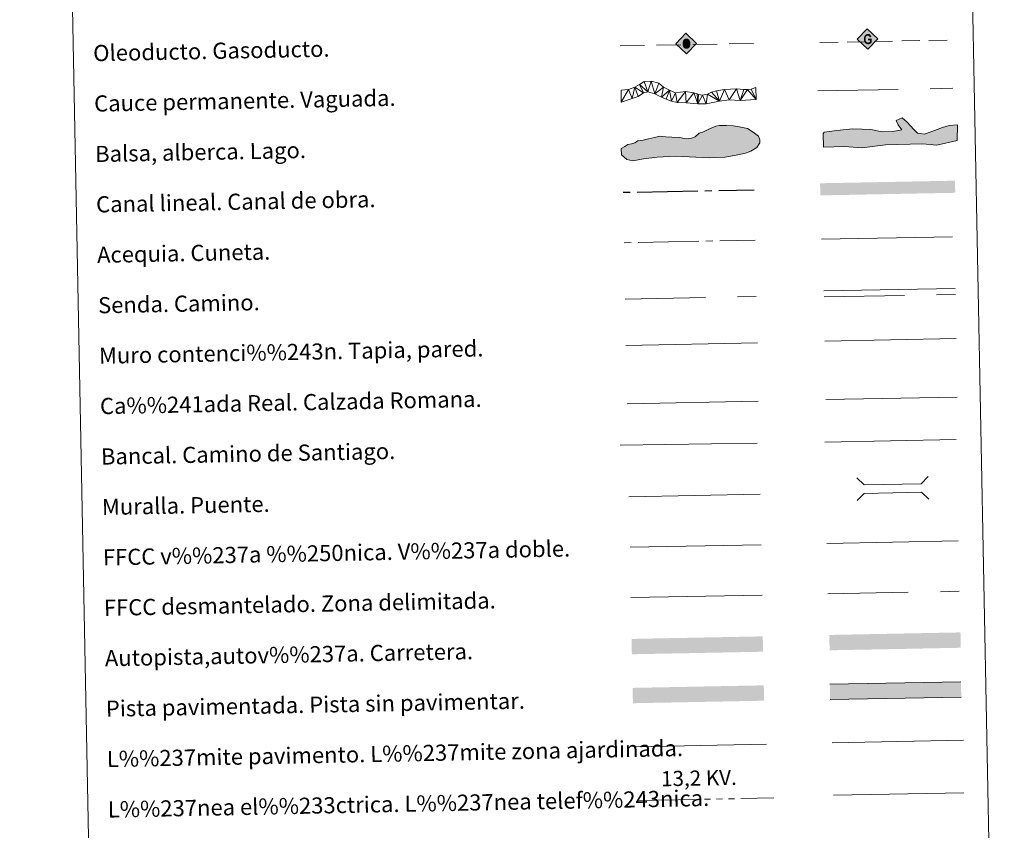
# Model space of a CAD drawing. Extents: x 629878 to 634390, y 764180 to 767235.
# Drawn here: x 630199 to 630687, y 764576 to 764978 of the extents above; entities that cross this region are included whole.
import ezdxf
from ezdxf.enums import TextEntityAlignment as Align

# ---------------------------------------------------------------- set-up
doc = ezdxf.new("R2010")
doc.units = 0
doc.header["$MEASUREMENT"] = 0
for name, pattern in [('5aceqo', [40.5, 3.5, -3.5, 30, -3.5]), ('5canob', [40.5, 3.5, -3.5, 30, -3.5]), ('5elect', [127.5, 75, -7.5, 7.5, -7.5, 7.5, -7.5, 7.5, -7.5]), ('5gasod', [45, 30, -15]), ('5oledu', [45, 30, -15]), ('DGN Style 3', [55.730024, 39.80716, -15.922864])]:
    doc.linetypes.add(name, pattern=pattern)
doc.layers.add('Nivel 63', color=7, linetype='Continuous')
doc.styles.add('Style-arialni', font='arialni.shx', dxfattribs={"bigfont": 'arialnibig.shx'})
doc.styles.add('Style-font002', font='font002.shx')
doc.linetypes.add('5banca', pattern='A,-5,5,[3,dgnlstyle.shx,S=0.032,R=0,X=0,Y=0],10,[3,dgnlstyle.shx,S=0.032,R=0,X=0,Y=0],5', length=25)
doc.linetypes.add('5ffccab', pattern='A,22.25,[4,dgnlstyle.shx,S=0.12,R=0,X=0,Y=0],2.5,[4,dgnlstyle.shx,S=0.12,R=0,X=0,Y=0],22.25,-3', length=50)
doc.linetypes.add('5tracr', pattern='A,-15,[5,dgnlstyle.shx,S=0.046,R=0,X=0,Y=0],-15', length=30)
doc.linetypes.add('5tracs', pattern='A,13,-13,13,-6.8,[6,dgnlstyle.shx,S=0.128664,R=0,X=0,Y=0],-6.8,13,-13,13,-13', length=104.6)

# ---------------------------------------------------------------- blocks, each defined once
blk = doc.blocks.new('5ROLEO_1')
at = {"layer": 'Nivel 63', "linetype": 'Continuous', "lineweight": 0}
for color, points in [(2, [(-0.15, -5.19), (-5.24, -0.11), (-0.15, 4.98), (-0.01, 2.4), (0, 2.39), (-0.55, 2.32), (-1.01, 2.11), (-1.38, 1.76), (-1.68, 1.26), (-1.87, 0.62), (-1.93, -0.19), (-1.9, -0.76), (-1.79, -1.26), (-1.62, -1.71), (-1.36, -2.09), (-1.09, -2.36), (-0.77, -2.55), (-0.41, -2.66), (0, -2.7), (0, -2.7)]), (2, [(-0.15, -5.19), (0, -2.7), (0, -2.7), (0.4, -2.66), (0.77, -2.54), (1.09, -2.36), (1.36, -2.09), (1.61, -1.71), (1.79, -1.26), (1.9, -0.74), (1.93, -0.16), (1.9, 0.42), (1.8, 0.93), (1.63, 1.36), (1.39, 1.73), (1.1, 2.02), (0.77, 2.23), (0.41, 2.35), (0, 2.39), (-0.01, 2.4), (-0.15, 4.98), (4.94, -0.1)]), (19, [(0, -2.7), (0, -2.7), (-0.41, -2.66), (-0.77, -2.55), (-1.09, -2.36), (-1.36, -2.09), (-1.62, -1.71), (-1.79, -1.26), (-1.9, -0.76), (-1.93, -0.19), (-1.87, 0.62), (-1.68, 1.26), (-1.38, 1.76), (-1.01, 2.11), (-0.55, 2.32), (-0.01, 2.39), (-0.01, 1.54), (-0.25, 1.52), (-0.47, 1.44), (-0.67, 1.31), (-0.85, 1.13), (-0.99, 0.89), (-1.1, 0.6), (-1.16, 0.25), (-1.18, -0.15), (-1.16, -0.55), (-1.1, -0.9), (-0.99, -1.19), (-0.84, -1.43), (-0.66, -1.61), (-0.46, -1.74), (-0.24, -1.82), (0, -1.85), (0, -2.7), (0, -2.7)]), (2, [(0, -1.85), (-0.24, -1.82), (-0.46, -1.74), (-0.66, -1.61), (-0.84, -1.43), (-0.99, -1.19), (-1.1, -0.9), (-1.16, -0.55), (-1.18, -0.15), (-1.16, 0.25), (-1.1, 0.6), (-0.99, 0.89), (-0.85, 1.13), (-0.67, 1.31), (-0.47, 1.44), (-0.25, 1.52), (0, 1.54), (0.25, 1.52), (0.48, 1.44), (0.68, 1.31), (0.85, 1.14), (1, 0.9), (1.1, 0.61), (1.16, 0.27), (1.18, -0.13), (1.16, -0.54), (1.09, -0.9), (0.99, -1.19), (0.85, -1.43), (0.67, -1.61), (0.47, -1.75), (0.25, -1.83)]), (19, [(0, -2.7), (0, -1.85), (0, -1.85), (0.25, -1.83), (0.47, -1.75), (0.67, -1.61), (0.85, -1.43), (0.99, -1.19), (1.09, -0.9), (1.16, -0.54), (1.18, -0.13), (1.16, 0.27), (1.1, 0.61), (1, 0.9), (0.85, 1.14), (0.68, 1.31), (0.48, 1.44), (0.25, 1.52), (0, 1.54), (-0.01, 1.54), (-0.01, 2.39), (0, 2.39), (0, 2.39), (0.41, 2.35), (0.77, 2.23), (1.1, 2.02), (1.39, 1.73), (1.63, 1.36), (1.8, 0.93), (1.9, 0.42), (1.93, -0.16), (1.9, -0.74), (1.79, -1.26), (1.61, -1.71), (1.36, -2.09), (1.09, -2.36), (0.77, -2.54), (0.4, -2.66), (0, -2.7)])]:
    blk.add_hatch(color=color, dxfattribs=at).paths.add_polyline_path(points)
at = {"layer": 'Nivel 63', "color": 19, "linetype": 'Continuous', "lineweight": 0, "flags": 128}
blk.add_lwpolyline([(-0.14, -5.19), (4.95, -0.11), (-0.14, 4.98), (-5.23, -0.1), (-0.14, -5.19)], dxfattribs=at)
blk = doc.blocks.new('5GASO_1')
at = {"layer": 'Nivel 63', "linetype": 'Continuous', "lineweight": 0}
for color, points in [(33, [(0, -5.09), (-5.09, 0), (0, 5.09), (0.23, 2.5), (-0.32, 2.42), (-0.79, 2.22), (-1.18, 1.85), (-1.48, 1.35), (-1.68, 0.71), (-1.75, -0.04), (-1.68, -0.78), (-1.48, -1.42), (-1.17, -1.93), (-0.76, -2.3), (-0.27, -2.52), (0.29, -2.59), (0.29, -2.59)]), (33, [(0, -5.09), (0.29, -2.59), (0.29, -2.59), (0.78, -2.54), (1.27, -2.37), (1.7, -2.12), (2.02, -1.83), (2.02, 0.14), (0.23, 0.14), (0.23, -0.71), (1.27, -0.71), (1.27, -1.33), (1.04, -1.5), (0.78, -1.64), (0.51, -1.72), (0.25, -1.75), (-0.01, -1.72), (-0.24, -1.65), (-0.45, -1.52), (-0.62, -1.34), (-0.79, -1.09), (-0.9, -0.78), (-0.97, -0.41), (-0.99, 0.01), (-0.97, 0.4), (-0.91, 0.73), (-0.81, 1.02), (-0.66, 1.24), (-0.48, 1.42), (-0.27, 1.55), (-0.04, 1.63), (0.22, 1.65), (0.55, 1.59), (0.83, 1.43), (1.04, 1.17), (1.17, 0.8), (1.93, 0.99), (1.85, 1.34), (1.73, 1.64), (1.57, 1.9), (1.38, 2.12), (1.14, 2.28), (0.88, 2.41), (0.57, 2.47), (0.23, 2.5), (0, 5.09), (5.09, 0)]), (19, [(0.29, -2.59), (-0.27, -2.52), (-0.76, -2.3), (-1.17, -1.93), (-1.48, -1.42), (-1.68, -0.78), (-1.75, -0.04), (-1.68, 0.71), (-1.48, 1.35), (-1.18, 1.85), (-0.79, 2.22), (-0.32, 2.43), (0.23, 2.5), (0.57, 2.47), (0.88, 2.41), (1.14, 2.28), (1.38, 2.12), (1.57, 1.9), (1.73, 1.64), (1.85, 1.34), (1.93, 0.99), (1.17, 0.8), (1.04, 1.17), (0.83, 1.43), (0.55, 1.59), (0.22, 1.65), (-0.04, 1.63), (-0.27, 1.55), (-0.48, 1.42), (-0.66, 1.24), (-0.81, 1.02), (-0.91, 0.73), (-0.97, 0.4), (-0.99, 0.01), (-0.97, -0.41), (-0.9, -0.78), (-0.79, -1.09), (-0.62, -1.34), (-0.45, -1.52), (-0.24, -1.64), (-0.01, -1.72), (0.25, -1.75), (0.51, -1.72), (0.78, -1.64), (1.04, -1.5), (1.27, -1.33), (1.27, -0.71), (0.23, -0.71), (0.23, 0.14), (2.02, 0.14), (2.02, -1.83), (1.7, -2.12), (1.27, -2.37), (0.78, -2.54)])]:
    blk.add_hatch(color=color, dxfattribs=at).paths.add_polyline_path(points)
at = {"layer": 'Nivel 63', "color": 19, "linetype": 'Continuous', "lineweight": 0}
blk.add_3dface([(0, -5.09), (5.09, 0), (0, 5.09), (-5.09, 0)], dxfattribs=at)

msp = doc.modelspace()

# ---------------------------------------------------------------- hatches: boundary and pattern name
at = {"layer": 'Nivel 63', "linetype": 'Continuous', "lineweight": 0}
for points in [[(630615.958, 764914.782), (630607.351, 764915.432), (630597.001, 764915.145), (630596.811, 764921.959), (630597.385, 764922.572), (630603.58, 764923.33), (630611.552, 764924.146), (630620.444, 764923.798), (630626.101, 764922.77), (630631.423, 764922.919), (630635.846, 764923.634), (630633.997, 764926.249), (630633.051, 764928.299), (630635.975, 764929.566), (630638.397, 764927.556), (630641.764, 764923.799), (630643.586, 764922.068), (630645.075, 764921.816), (630646.858, 764921.563), (630650.668, 764922.855), (630655.946, 764924.781), (630659.175, 764925.762), (630663.306, 764926.172), (630663.223, 764918.461), (630653.225, 764916.109), (630646.098, 764916.799), (630627.757, 764916.292)], [(630502.548, 764908.402), (630499.581, 764908.94), (630496.871, 764911.258), (630496.808, 764914.516), (630498.565, 764915.442), (630500.029, 764916.354), (630501.797, 764916.689), (630503.562, 764917.315), (630505.024, 764918.233), (630507.682, 764918.579), (630510.334, 764919.226), (630513.278, 764919.871), (630515.93, 764920.519), (630518.897, 764920.282), (630521.862, 764920.037), (630525.711, 764919.818), (630528.978, 764919.291), (630531.636, 764919.636), (630533.4, 764920.26), (630535.439, 764922.08), (630537.497, 764922.716), (630540.14, 764923.951), (630543.659, 764925.5), (630545.429, 764925.83), (630548.976, 764925.899), (630552.239, 764925.668), (630555.208, 764925.129), (630559.37, 764924.325), (630562.07, 764922.595), (630564.768, 764920.573), (630565.398, 764918.809), (630565.427, 764917.325), (630563.993, 764914.927), (630561.068, 764913.09), (630558.42, 764912.153), (630553.704, 764911.171), (630548.098, 764910.173), (630540.709, 764909.736), (630523.523, 764910.588), (630514.651, 764910.116), (630507.859, 764909.394)]]:
    msp.add_hatch(color=141, dxfattribs=at).paths.add_polyline_path(points)

# ---------------------------------------------------------------- linework, layer by layer
at = {"layer": 'Nivel 63', "color": 19, "linetype": '5oledu', "lineweight": 13, "ltscale": 0.4}
msp.add_line((630496.273, 764965.377, 0.25), (630562.563, 764966.503, -0.499), dxfattribs=at)
at = {"layer": 'Nivel 63', "color": 19, "linetype": '5gasod', "lineweight": 13, "ltscale": 0.3}
msp.add_line((630595.233, 764966.957, -0.248), (630660.012, 764968.22, -0.498), dxfattribs=at)
at = {"layer": 'Nivel 63', "color": 5, "linetype": 'Continuous', "lineweight": 0}
msp.add_line((630596.056, 764869.479, -0.249), (630660.84, 764870.732, -0.249), dxfattribs=at)
at = {"layer": 'Nivel 63', "color": 19, "linetype": 'Continuous', "lineweight": 0}
msp.add_line((630499.705, 764787.914, -0.25), (630564.671, 764789.171, -0.25), dxfattribs=at)
at = {"layer": 'Nivel 63', "color": 19, "linetype": '5tracr', "lineweight": 0}
msp.add_line((630598.154, 764789.958, -0.499), (630663.224, 764791.217, -0.499), dxfattribs=at)
at = {"layer": 'Nivel 63', "color": 19, "linetype": '5tracs', "lineweight": 0, "ltscale": 0.4}
msp.add_line((630597.731, 764768.916, -0.25), (630662.801, 764770.177, -0.25), dxfattribs=at)
at = {"layer": 'Nivel 63', "color": 1, "linetype": 'Continuous', "lineweight": 13}
msp.add_line((630500.597, 764741.787, -0.25), (630565.667, 764743.045, -0.25), dxfattribs=at)
at = {"layer": 'Nivel 63', "color": 7, "linetype": 'Continuous', "lineweight": 0, "ltscale": 0.3}
msp.add_line((630598.687, 764718.679, -0.25), (630663.754, 764719.938, -0.25), dxfattribs=at)
at = {"layer": 'Nivel 63', "color": 19, "linetype": 'Continuous', "lineweight": 0, "ltscale": 0.4}
msp.add_line((630501.231, 764716.794, -0.25), (630566.151, 764718.05, -0.25), dxfattribs=at)
at = {"layer": 'Nivel 63', "color": 7, "linetype": '5ffccab', "lineweight": 0, "ltscale": 0.3}
msp.add_line((630501.562, 764691.796, -0.25), (630566.634, 764693.055, -0.25), dxfattribs=at)
at = {"layer": 'Nivel 63', "color": 1, "linetype": 'Continuous', "lineweight": 0}
msp.add_line((630503.681, 764617.845, -0.25), (630568.811, 764619.105, -0.25), dxfattribs=at)
at = {"layer": 'Nivel 63', "color": 92, "linetype": 'Continuous', "lineweight": 0}
msp.add_line((630601.364, 764619.895, -0.25), (630666.349, 764621.152, -0.25), dxfattribs=at)
at = {"layer": 'Nivel 63', "color": 19, "linetype": 'Continuous', "lineweight": 0, "ltscale": 2}
msp.add_line((630601.868, 764593.835, -0.25), (630666.451, 764595.085, -0.25), dxfattribs=at)
at = {"layer": 'Nivel 63', "color": 142, "linetype": 'DGN Style 3', "lineweight": 13, "elevation": 0.002, "flags": 128}
msp.add_lwpolyline([(630594.154, 764942.996), (630661.003, 764944.289)], dxfattribs=at)
at = {"layer": 'Nivel 63', "color": 133, "linetype": 'Continuous', "lineweight": 0, "elevation": -0.75, "flags": 128}
msp.add_lwpolyline([(630596.811, 764921.959), (630597.001, 764915.145), (630607.351, 764915.432), (630615.958, 764914.782), (630627.757, 764916.292), (630646.098, 764916.799), (630653.225, 764916.109), (630663.223, 764918.461), (630663.306, 764926.172), (630659.175, 764925.762), (630655.946, 764924.781), (630650.668, 764922.855), (630646.858, 764921.563), (630645.075, 764921.816), (630643.586, 764922.068), (630641.764, 764923.799), (630638.397, 764927.556), (630635.975, 764929.566), (630633.051, 764928.299), (630633.997, 764926.249), (630635.846, 764923.634), (630631.423, 764922.919), (630626.101, 764922.77), (630620.444, 764923.798), (630611.552, 764924.146), (630603.58, 764923.33), (630597.385, 764922.572)], close=True, dxfattribs=at)
at = {"layer": 'Nivel 63', "color": 142, "linetype": 'Continuous', "lineweight": 0, "elevation": -0.25, "flags": 128}
msp.add_lwpolyline([(630501.797, 764916.689), (630500.029, 764916.354), (630498.565, 764915.442), (630496.808, 764914.516), (630496.871, 764911.258), (630499.581, 764908.94), (630502.548, 764908.402), (630507.859, 764909.394), (630514.651, 764910.116), (630523.523, 764910.588), (630540.709, 764909.736), (630548.098, 764910.173), (630553.704, 764911.171), (630558.42, 764912.153), (630561.068, 764913.09), (630563.993, 764914.927), (630565.427, 764917.325), (630565.398, 764918.809), (630564.768, 764920.573), (630562.07, 764922.595), (630559.37, 764924.325), (630555.208, 764925.129), (630552.239, 764925.668), (630548.976, 764925.899), (630545.429, 764925.83), (630543.659, 764925.5), (630540.14, 764923.951), (630537.497, 764922.716), (630535.439, 764922.08), (630533.4, 764920.26), (630531.636, 764919.636), (630528.978, 764919.291), (630525.711, 764919.818), (630521.862, 764920.037), (630518.897, 764920.282), (630515.93, 764920.519), (630513.278, 764919.871), (630510.334, 764919.226), (630507.682, 764918.579), (630505.024, 764918.233), (630503.562, 764917.315)], close=True, dxfattribs=at)
at = {"layer": 'Nivel 63', "color": 5, "linetype": '5canob', "lineweight": 30, "elevation": -0.25, "flags": 128}
msp.add_lwpolyline([(630497.676, 764892.736), (630562.664, 764893.993)], dxfattribs=at)
at = {"layer": 'Nivel 63', "color": 5, "linetype": '5aceqo', "lineweight": 0, "elevation": -0.25, "flags": 128}
msp.add_lwpolyline([(630498.161, 764867.741), (630563.127, 764868.998)], dxfattribs=at)
at = {"layer": 'Nivel 63', "color": 19, "linetype": 'Continuous', "lineweight": 0, "flags": 128}
for points, elevation in [([(630597.226, 764843.832), (630662.296, 764845.091)], -0.249), ([(630665.105, 764650.137), (630600.117, 764648.882)], -0.25), ([(630600.264, 764641.267), (630665.252, 764642.524)], -0.25)]:
    msp.add_lwpolyline(points, dxfattribs=dict(at, elevation=elevation))
at = {"layer": 'Nivel 63', "color": 19, "linetype": 'DGN Style 3', "lineweight": 0, "flags": 128}
for points, elevation in [([(630597.284, 764840.843), (630662.354, 764842.1)], -0.249), ([(630498.699, 764839.836), (630563.667, 764841.093)], -0.25), ([(630599.168, 764693.684), (630664.24, 764694.943)], -0.25)]:
    msp.add_lwpolyline(points, dxfattribs=dict(at, elevation=elevation))
at = {"layer": 'Nivel 63', "color": 1, "linetype": 'Continuous', "lineweight": 13, "elevation": -0.25, "flags": 128}
msp.add_lwpolyline([(630499.147, 764816.773), (630564.217, 764818.031)], dxfattribs=at)
at = {"layer": 'Nivel 63', "color": 1, "linetype": 'Continuous', "lineweight": 0, "flags": 128}
for points, elevation in [([(630597.593, 764818.949), (630662.661, 764820.207)], -0.499), ([(630613.49, 764751.134), (630617.094, 764747.665), (630645.426, 764748.215), (630648.893, 764751.816)], -0.25), ([(630613.707, 764739.882), (630617.174, 764743.483), (630645.507, 764744.031), (630649.111, 764740.564)], -0.25)]:
    msp.add_lwpolyline(points, dxfattribs=dict(at, elevation=elevation))
at = {"layer": 'Nivel 63', "color": 1, "linetype": '5banca', "lineweight": 13, "elevation": -0.25}
msp.add_lwpolyline([(630496.332, 764767.365), (630564.094, 764768.31)], dxfattribs=at)
at = {"layer": 'Nivel 63', "color": 6, "linetype": '5elect', "lineweight": 0, "ltscale": 0.4, "elevation": -0.25, "flags": 128}
msp.add_lwpolyline([(630504.986, 764591.213), (630572.396, 764592.519)], dxfattribs=at)
at = {"layer": 'Nivel 63', "color": 5, "linetype": 'Continuous', "lineweight": 13, "extrusion": (0, 0, -1)}
msp.add_solid([(-630662.263, 764892.493, 0.249), (-630595.426, 764891.2, 0.249), (-630662.147, 764898.492, 0.249), (-630595.308, 764897.201, 0.249)], dxfattribs=at)
at = {"layer": 'Nivel 63', "color": 21, "linetype": 'Continuous', "lineweight": 0}
msp.add_solid([(630501.916, 764671.349, -0.25), (630502.063, 764663.736, -0.25), (630566.904, 764672.606, -0.25), (630567.051, 764664.993, -0.25)], dxfattribs=at)
at = {"layer": 'Nivel 63', "color": 21, "linetype": 'Continuous', "lineweight": 0, "extrusion": (0, 0, -1)}
msp.add_solid([(-630599.874, 764673.314, 0.25), (-630600.019, 764665.699, 0.25), (-630664.862, 764674.571, 0.25), (-630665.009, 764666.956, 0.25)], dxfattribs=at)
at = {"layer": 'Nivel 63', "color": 33, "linetype": 'Continuous', "lineweight": 0}
msp.add_solid([(630502.429, 764647.078, -0.25), (630502.577, 764639.464, -0.25), (630567.417, 764648.335, -0.25), (630567.562, 764640.721, -0.25)], dxfattribs=at)
at = {"layer": 'Nivel 63', "color": 7, "linetype": 'Continuous', "lineweight": 0, "extrusion": (0, 0, -1)}
msp.add_solid([(-630600.117, 764648.882, 0.25), (-630600.264, 764641.267, 0.25), (-630665.105, 764650.137, 0.25), (-630665.252, 764642.524, 0.25)], dxfattribs=at)
at = {"layer": 'Nivel 63', "color": 7, "linetype": 'Continuous', "lineweight": 0}
for points in [[(629935.849, 764179.65, -0.25), (634390.012, 764265.804, -0.25), (634332.576, 767235.258, -0.25), (629878.413, 767149.105, -0.25)], [(630206.846, 765917.292, -0.25), (630652.69, 765925.915, -0.25), (630685.32, 764239.157, -0.25), (630239.478, 764230.533, -0.25)]]:
    msp.add_3dface(points, dxfattribs=at)

# ---------------------------------------------------------------- block references
at = {"layer": 'Nivel 63', "color": 33, "linetype": 'Continuous', "lineweight": 0, "xscale": 1.000000749934068, "yscale": 1.000000749934068, "zscale": 1.000000749934067, "rotation": 1.108108239926636}
msp.add_blockref('5GASO_1', (630618.787, 764968.703, 0.002), dxfattribs=at)
at = {"layer": 'Nivel 63', "color": 2, "linetype": 'Continuous', "lineweight": 0, "xscale": 1.000000749934068, "yscale": 1.000000749934068, "zscale": 1.000000749934067, "rotation": 1.108108239926636}
msp.add_blockref('5ROLEO_1', (630529.106, 764966.56, -0.499), dxfattribs=at)

# ---------------------------------------------------------------- texts
at = {"layer": 'Nivel 63', "color": 7, "linetype": 'Continuous', "lineweight": 0, "style": 'Style-font002'}
for s, p in [('Oleoducto. Gasoducto.', (630235.167, 764961.692, -0.25)), ('Cauce permanente. Vaguada.', (630235.651, 764936.699, -0.25)), ('Balsa, alberca. Lago.', (630236.134, 764911.702, -0.25)), ('Canal lineal. Canal de obra.', (630236.618, 764886.708, -0.25)), ('Acequia. Cuneta.', (630237.101, 764861.713, -0.25)), ('Senda. Camino.', (630237.585, 764836.716, -0.25)), ('Muro contenci%%243n. Tapia, pared.', (630238.068, 764811.721, -0.25)), ('Ca%%241ada Real. Calzada Romana.', (630238.552, 764786.725, -0.25)), ('Bancal. Camino de Santiago.', (630239.037, 764761.73, -0.25)), ('Muralla. Puente.', (630239.519, 764736.735, -0.25)), ('FFCC v%%237a %%250nica. V%%237a doble.', (630240.002, 764711.741, -0.25)), ('FFCC desmantelado. Zona delimitada.', (630240.486, 764686.746, -0.25)), ('Autopista,autov%%237a. Carretera.', (630240.969, 764661.751, -0.25)), ('Pista pavimentada. Pista sin pavimentar.', (630241.454, 764636.755, -0.25)), ('L%%237mite pavimento. L%%237mite zona ajardinada.', (630241.936, 764611.76, -0.25)), ('L%%237nea el%%233ctrica. L%%237nea telef%%243nica.', (630242.419, 764586.765, -0.25))]:
    msp.add_text(s, height=7.99898, rotation=1.10809, dxfattribs=at).set_placement(p, align=Align.MIDDLE_LEFT)
at = {"layer": 'Nivel 63', "color": 19, "linetype": 'Continuous', "lineweight": 0, "style": 'Style-arialni'}
msp.add_text('13,2 KV.', height=7.5, rotation=1.10809, dxfattribs=at).set_placement((630535.337, 764598.642, -0.25), align=Align.CENTER)

# ---------------------------------------------------------------- meshes
at = {"layer": 'Nivel 63', "color": 144, "linetype": 'Continuous', "lineweight": 13}
mesh = msp.add_polyface(dxfattribs=at)
corners = [(630563.652, 764938.677, 0.25), (630555.778, 764938.188, -0.254), (630550.276, 764938.61, -0.254), (630545.538, 764937.884, -0.254), (630538.907, 764936.594, -0.254), (630534.786, 764936.62, -0.254), (630528.967, 764937.142, -0.254), (630524.528, 764937.268, -0.254), (630521.768, 764937.955, -0.254), (630519.11, 764938.854, -0.254), (630516.66, 764939.862, -0.254), (630513.352, 764941.597, -0.254), (630509.952, 764942.587, -0.254), (630507.745, 764942.016, -0.254), (630505.14, 764940.17, -0.254), (630502.201, 764939.161, -0.254), (630496.814, 764937.382, 0.25), (630496.696, 764943.381, 0.25), (630500.423, 764943.671, -0.254), (630503.466, 764944.788, -0.254), (630505.869, 764946.103, -0.254), (630508.119, 764947.713, -0.254), (630511.576, 764947.781, -0.254), (630515.398, 764946.797, -0.254), (630517.654, 764944.834, -0.254), (630520.642, 764943.306, -0.254), (630523.622, 764942.097, -0.254), (630528.683, 764942.617, -0.254), (630532.708, 764942.061, -0.254), (630534.41, 764941.46, -0.254), (630535.048, 764941.262, -0.254), (630537.062, 764940.879, -0.254), (630539.481, 764941.452, -0.254), (630541.577, 764942.339, -0.254), (630543.992, 764943.019, -0.254), (630547.961, 764943.64, -0.254), (630553.872, 764943.965, -0.254), (630557.467, 764943.718, -0.254), (630559.371, 764943.649, -0.254), (630561.162, 764943.79, -0.254), (630563.536, 764944.674, 0.25)]
mesh.append_faces([[corners[k] for k in face] for face in [(18, 16, 17), (0, 39, 40)]], dxfattribs={"vtx0": -1, "color": 144})
mesh.append_faces([[corners[k] for k in face] for face in [(10, 25, 9), (9, 25, 8), (8, 26, 7), (12, 22, 11), (22, 12, 21), (21, 12, 20), (20, 13, 19), (19, 15, 18), (16, 18, 15), (2, 36, 1), (36, 2, 35), (39, 0, 38), (37, 1, 36), (35, 3, 34), (33, 3, 32), (32, 4, 31), (30, 5, 29), (6, 28, 5), (28, 6, 27), (5, 31, 4)]], dxfattribs={"vtx0": -1, "vtx1": -1, "color": 144})
mesh.append_faces([[corners[k] for k in face] for face in [(10, 24, 25), (24, 10, 11), (8, 25, 26), (7, 26, 27), (11, 22, 23), (20, 12, 13), (11, 23, 24), (19, 13, 14), (19, 14, 15), (38, 0, 1), (1, 37, 38), (35, 2, 3), (3, 33, 34), (32, 3, 4), (5, 30, 31), (5, 28, 29), (27, 6, 7)]], dxfattribs={"vtx0": -1, "vtx2": -1, "color": 144})

doc.saveas('drawing.dxf')
